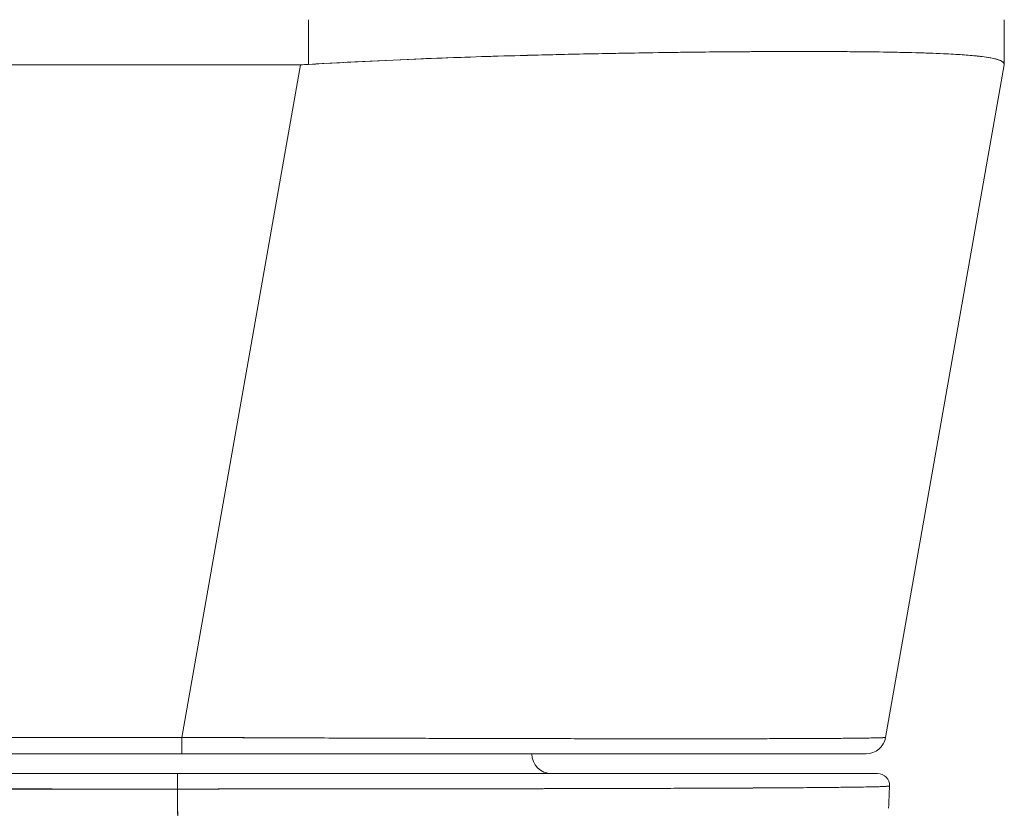
# Model space of a CAD drawing. Units: inches. Extents: x 13 to 362, y 27 to 226.
# Drawn here: x 115 to 116, y 203 to 204 of the extents above; entities that cross this region are included whole.
import ezdxf

# ---------------------------------------------------------------- set-up
doc = ezdxf.new("R2010")
doc.units = ezdxf.units.IN
doc.header["$LTSCALE"] = 22
doc.header["$MEASUREMENT"] = 0
doc.layers.add('Visible (ANSI)', color=7, linetype='Continuous', lineweight=5)

msp = doc.modelspace()

# ---------------------------------------------------------------- linework, layer by layer
at = {"layer": 'Visible (ANSI)'}
for p, q in [((115.40219, 204.04), (115.40219, 203.99558)), ((115.40219, 203.99558), (115.40219, 204.04)), ((116.09221, 204.04), (116.09221, 203.99558)), ((116.09221, 203.99558), (116.09221, 204.04)), ((115.80481, 204.00798), (115.80481, 204.00798)), ((115.80481, 204.00798), (115.80481, 204.00798)), ((115.8245, 204.00815), (115.8245, 204.00815)), ((116.05348, 204.00497), (116.05348, 204.00497)), ((116.05348, 204.00497), (116.05348, 204.00497)), ((115.39432, 203.99534), (114.83735, 203.99534)), ((114.83735, 203.99534), (115.39432, 203.99534)), ((115.27663, 203.32792), (115.39432, 203.99534)), ((115.39432, 203.99534), (115.27663, 203.32792)), ((116.09221, 203.99534), (115.97453, 203.32792)), ((116.09221, 203.99534), (116.09221, 203.99558)), ((114.95504, 203.32792), (115.27663, 203.32792)), ((115.27663, 203.32792), (114.95504, 203.32792)), ((115.27663, 203.32792), (115.27663, 203.31165)), ((115.27663, 203.31165), (115.27663, 203.32792)), ((114.95504, 203.31165), (115.27663, 203.31165)), ((115.27663, 203.31165), (114.95504, 203.31165)), ((115.27663, 203.31165), (115.95514, 203.31165)), ((115.27227, 203.29196), (114.95598, 203.29196)), ((115.19377, 203.29197), (115.19377, 203.29196)), ((115.19377, 203.29196), (115.19377, 203.29197)), ((115.25383, 203.29197), (115.25383, 203.29196)), ((115.27225, 203.27672), (114.95597, 203.27672)), ((115.18341, 203.27672), (115.18341, 203.27671)), ((115.18341, 203.27671), (115.18341, 203.27672)), ((115.19377, 203.27672), (115.19377, 203.2767)), ((115.19377, 203.2767), (115.19377, 203.27672)), ((115.25383, 203.27672), (115.25383, 203.27671)), ((115.5932, 203.27698), (115.5932, 203.27698)), ((115.60935, 203.277), (115.60935, 203.27701)), ((115.83261, 203.27767), (115.83261, 203.27766)), ((115.85232, 203.27777), (115.85232, 203.27776))]:
    msp.add_line(p, q, dxfattribs=at)
for centre, radius, start, end in [((115.3943, 204.12433), 0.12899, 270.01038, 273.51014), ((115.3943, 204.12433), 0.12899, 270.0104, 273.51017), ((115.92292, 203.33134), 0.01969, 193.25668, 193.26385), ((115.95514, 203.33134), 0.01968, 270, 350), ((115.95514, 203.33134), 0.01969, 270.00006, 350.00001), ((115.6434, 203.31165), 0.01969, 180, 270), ((115.96661, 203.28016), 0.01181, 357.72417, 90), ((115.96661, 203.28016), 0.01181, 357.72417, 90)]:
    msp.add_arc(centre, radius, start, end, dxfattribs=at)
for centre, major_axis, ratio, start_param, end_param in [((115.93085, 204.02031), (0, 0.05906), 0.94386, 4.496103, 4.496121), ((116.09221, 204.12433), (0, -0.12899), 0.00001, 6.221324, 6.282405), ((115.40509, 203.95198), (0.68713, 0.04338), 0.010707, 6.282471, 6.284031), ((115.9089, 203.35474), (-0.01165, -0.03125), 0.918443, 0.900441, 0.900518), ((115.27596, 203.33124), (0.69857, -0.00332), 0.000807, 6.281128, 6.283059), ((115.18343, 203.29528), (0, -0.01969), 0.001273, 4.881328, 4.881422), ((115.18343, 203.29528), (0, 0.01969), 0.001273, 1.739736, 1.739829), ((115.27227, 203.28016), (0, 0.01181), 0.001275, 6.28285, 8.149507), ((115.27227, 203.28016), (0, 0.01181), 0.001301, 0, 1.866224)]:
    msp.add_ellipse(centre, major_axis=major_axis, ratio=ratio, start_param=start_param, end_param=end_param, dxfattribs=at)
for points, knots in [([(115.40219, 203.99558), (115.44317, 203.998), (115.48389, 203.99996), (115.52383, 204.00152), (115.56377, 204.00308), (115.60291, 204.00424), (115.64068, 204.00517), (115.67845, 204.0061), (115.71485, 204.0068), (115.74945, 204.00731), (115.78405, 204.00782), (115.81684, 204.00814), (115.84736, 204.0083), (115.87789, 204.00846), (115.90614, 204.00846), (115.93172, 204.0083), (115.9573, 204.00814), (115.98021, 204.00782), (116.00012, 204.00731), (116.02002, 204.0068), (116.03693, 204.0061), (116.0506, 204.00517), (116.06428, 204.00424), (116.07471, 204.00308), (116.08169, 204.00152), (116.08867, 203.99996), (116.0922, 203.998), (116.09221, 203.99558)], [0, 0, 0, 0, 0.111111, 0.111111, 0.111111, 0.222222, 0.222222, 0.222222, 0.333333, 0.333333, 0.333333, 0.444444, 0.444444, 0.444444, 0.555556, 0.555556, 0.555556, 0.666667, 0.666667, 0.666667, 0.777778, 0.777778, 0.777778, 0.888889, 0.888889, 0.888889, 1, 1, 1, 1]), ([(116.09221, 203.99558), (116.09221, 203.99747), (116.08996, 203.99913), (116.08548, 204.00052), (116.08436, 204.00087), (116.0831, 204.0012), (116.0817, 204.00152), (116.07748, 204.00247), (116.07201, 204.00327), (116.06532, 204.00395), (116.06093, 204.0044), (116.05601, 204.0048), (116.05058, 204.00517), (116.04494, 204.00555), (116.03876, 204.00589), (116.03205, 204.0062), (116.02244, 204.00664), (116.01175, 204.00701), (116.00002, 204.00731), (115.99564, 204.00742), (115.9911, 204.00752), (115.98643, 204.00762), (115.9699, 204.00795), (115.9516, 204.00817), (115.93169, 204.0083), (115.93084, 204.0083), (115.92999, 204.00831), (115.92913, 204.00831), (115.90812, 204.00843), (115.88535, 204.00845), (115.861, 204.00836), (115.85655, 204.00834), (115.85204, 204.00832), (115.84749, 204.0083), (115.82717, 204.00819), (115.80583, 204.00802), (115.7836, 204.00776), (115.77249, 204.00763), (115.76115, 204.00748), (115.74962, 204.00731), (115.73376, 204.00708), (115.7175, 204.0068), (115.70091, 204.00649), (115.68128, 204.00611), (115.66118, 204.00567), (115.64068, 204.00517), (115.63126, 204.00494), (115.62176, 204.0047), (115.61218, 204.00444), (115.58329, 204.00365), (115.55372, 204.0027), (115.5237, 204.00152), (115.5204, 204.00139), (115.51708, 204.00125), (115.51376, 204.00112), (115.477, 203.99961), (115.43962, 203.99775), (115.40219, 203.99558)], [0, 0, 0, 0, 0.088873, 0.088873, 0.088873, 0.111111, 0.111111, 0.111111, 0.178162, 0.178162, 0.178162, 0.222222, 0.222222, 0.222222, 0.267931, 0.267931, 0.267931, 0.333333, 0.333333, 0.333333, 0.357816, 0.357816, 0.357816, 0.444444, 0.444444, 0.444444, 0.448135, 0.448135, 0.448135, 0.538943, 0.538943, 0.538943, 0.555556, 0.555556, 0.555556, 0.629644, 0.629644, 0.629644, 0.666667, 0.666667, 0.666667, 0.717569, 0.717569, 0.717569, 0.777778, 0.777778, 0.777778, 0.805438, 0.805438, 0.805438, 0.888889, 0.888889, 0.888889, 0.898091, 0.898091, 0.898091, 1, 1, 1, 1]), ([(115.27663, 203.32792), (115.28616, 203.32787), (115.29568, 203.32783), (115.30519, 203.32779), (115.31738, 203.32774), (115.32956, 203.32768), (115.34171, 203.32763), (115.35382, 203.32758), (115.3659, 203.32753), (115.37794, 203.32748), (115.38994, 203.32744), (115.40189, 203.32739), (115.41379, 203.32735), (115.42565, 203.3273), (115.43744, 203.32726), (115.44917, 203.32722), (115.46086, 203.32718), (115.47247, 203.32714), (115.484, 203.32711), (115.49549, 203.32707), (115.50689, 203.32703), (115.51819, 203.327), (115.5269, 203.32697), (115.53555, 203.32695), (115.54413, 203.32693), (115.54664, 203.32692), (115.54915, 203.32691), (115.55166, 203.3269), (115.56267, 203.32688), (115.57357, 203.32685), (115.58433, 203.32682), (115.59507, 203.3268), (115.60568, 203.32677), (115.61614, 203.32675), (115.62657, 203.32673), (115.63687, 203.32671), (115.64699, 203.32669), (115.65711, 203.32667), (115.66706, 203.32666), (115.67684, 203.32664), (115.6866, 203.32663), (115.69619, 203.32662), (115.70559, 203.32661), (115.71499, 203.3266), (115.72419, 203.32659), (115.7332, 203.32659), (115.7422, 203.32658), (115.751, 203.32658), (115.75959, 203.32658), (115.76349, 203.32657), (115.76734, 203.32657), (115.77114, 203.32657), (115.77573, 203.32657), (115.78025, 203.32657), (115.78471, 203.32658), (115.79287, 203.32658), (115.8008, 203.32658), (115.8085, 203.32659), (115.8162, 203.32659), (115.82367, 203.3266), (115.83089, 203.32661), (115.83812, 203.32662), (115.84511, 203.32663), (115.85184, 203.32665), (115.85858, 203.32666), (115.86507, 203.32668), (115.87129, 203.3267), (115.87753, 203.32671), (115.8835, 203.32673), (115.8892, 203.32676), (115.89491, 203.32678), (115.90036, 203.3268), (115.90552, 203.32683), (115.91069, 203.32686), (115.91559, 203.32688), (115.9202, 203.32691), (115.92082, 203.32692), (115.92143, 203.32692), (115.92204, 203.32693), (115.92597, 203.32695), (115.9297, 203.32698), (115.9332, 203.32701), (115.93726, 203.32704), (115.94102, 203.32708), (115.94449, 203.32712), (115.94796, 203.32715), (115.95114, 203.32719), (115.95402, 203.32723), (115.95691, 203.32727), (115.95949, 203.32732), (115.96177, 203.32736), (115.96406, 203.3274), (115.96604, 203.32745), (115.96771, 203.3275), (115.96939, 203.32755), (115.97076, 203.3276), (115.97182, 203.32765), (115.97288, 203.3277), (115.97363, 203.32775), (115.97407, 203.3278), (115.97437, 203.32784), (115.97452, 203.32788), (115.97453, 203.32792)], [0, 0, 0, 0, 0.026039, 0.026039, 0.026039, 0.0594, 0.0594, 0.0594, 0.09265, 0.09265, 0.09265, 0.125794, 0.125794, 0.125794, 0.15884, 0.15884, 0.15884, 0.191791, 0.191791, 0.191791, 0.224653, 0.224653, 0.224653, 0.25, 0.25, 0.25, 0.257436, 0.257436, 0.257436, 0.290141, 0.290141, 0.290141, 0.322775, 0.322775, 0.322775, 0.35535, 0.35535, 0.35535, 0.387876, 0.387876, 0.387876, 0.420366, 0.420366, 0.420366, 0.452832, 0.452832, 0.452832, 0.485286, 0.485286, 0.485286, 0.5, 0.5, 0.5, 0.517739, 0.517739, 0.517739, 0.550193, 0.550193, 0.550193, 0.582661, 0.582661, 0.582661, 0.615153, 0.615153, 0.615153, 0.647685, 0.647685, 0.647685, 0.680266, 0.680266, 0.680266, 0.712905, 0.712905, 0.712905, 0.745617, 0.745617, 0.745617, 0.75, 0.75, 0.75, 0.778408, 0.778408, 0.778408, 0.811278, 0.811278, 0.811278, 0.844236, 0.844236, 0.844236, 0.877291, 0.877291, 0.877291, 0.910445, 0.910445, 0.910445, 0.943705, 0.943705, 0.943705, 0.977077, 0.977077, 0.977077, 1, 1, 1, 1]), ([(115.97453, 203.32792), (115.9745, 203.32778), (115.97086, 203.32757), (115.96375, 203.3274), (115.95663, 203.32723), (115.94603, 203.32711), (115.93216, 203.327), (115.91828, 203.32689), (115.90113, 203.3268), (115.88097, 203.32673), (115.86082, 203.32666), (115.83766, 203.32661), (115.81184, 203.32659), (115.78601, 203.32657), (115.75751, 203.32657), (115.72672, 203.32659), (115.69593, 203.32661), (115.66284, 203.32666), (115.62789, 203.32673), (115.59293, 203.3268), (115.55611, 203.32689), (115.51792, 203.327), (115.47972, 203.32711), (115.44015, 203.32723), (115.39974, 203.3274), (115.35934, 203.32757), (115.3181, 203.32778), (115.27663, 203.32792)], [0, 0, 0, 0, 0.111111, 0.111111, 0.111111, 0.222222, 0.222222, 0.222222, 0.333333, 0.333333, 0.333333, 0.444444, 0.444444, 0.444444, 0.555556, 0.555556, 0.555556, 0.666667, 0.666667, 0.666667, 0.777778, 0.777778, 0.777778, 0.888889, 0.888889, 0.888889, 1, 1, 1, 1]), ([(115.27663, 203.31165), (115.31738, 203.31165), (115.35723, 203.31165), (115.39644, 203.31165), (115.43566, 203.31165), (115.47423, 203.31165), (115.51141, 203.31165), (115.54858, 203.31165), (115.58437, 203.31165), (115.61835, 203.31165), (115.65233, 203.31165), (115.68451, 203.31165), (115.71445, 203.31165), (115.74439, 203.31165), (115.77209, 203.31165), (115.7972, 203.31165), (115.8223, 203.31165), (115.84481, 203.31165), (115.86438, 203.31165), (115.88396, 203.31165), (115.90062, 203.31165), (115.9141, 203.31165), (115.92757, 203.31165), (115.93788, 203.31165), (115.94474, 203.31165), (115.95161, 203.31165), (115.95505, 203.31165), (115.95514, 203.31165)], [0, 0, 0, 0, 0.111111, 0.111111, 0.111111, 0.222222, 0.222222, 0.222222, 0.333333, 0.333333, 0.333333, 0.444444, 0.444444, 0.444444, 0.555556, 0.555556, 0.555556, 0.666667, 0.666667, 0.666667, 0.777778, 0.777778, 0.777778, 0.888889, 0.888889, 0.888889, 1, 1, 1, 1]), ([(115.96661, 203.29197), (115.9665, 203.29197), (115.96203, 203.29197), (115.95308, 203.29197), (115.94412, 203.29197), (115.93069, 203.29197), (115.91313, 203.29197), (115.89558, 203.29197), (115.87391, 203.29197), (115.84854, 203.29197), (115.82317, 203.29197), (115.79411, 203.29197), (115.76191, 203.29197), (115.72971, 203.29197), (115.69438, 203.29197), (115.65662, 203.29197), (115.61885, 203.29197), (115.57866, 203.29197), (115.53674, 203.29197), (115.49483, 203.29197), (115.4512, 203.29197), (115.40699, 203.29197), (115.36278, 203.29197), (115.318, 203.29197), (115.27227, 203.29197)], [0, 0, 0, 0, 0.125, 0.125, 0.125, 0.25, 0.25, 0.25, 0.375, 0.375, 0.375, 0.5, 0.5, 0.5, 0.625, 0.625, 0.625, 0.75, 0.75, 0.75, 0.875, 0.875, 0.875, 1, 1, 1, 1]), ([(115.27227, 203.29197), (115.27412, 203.29197), (115.27597, 203.29197), (115.27782, 203.29197), (115.27997, 203.29197), (115.28212, 203.29197), (115.28427, 203.29197), (115.28666, 203.29197), (115.28905, 203.29197), (115.29144, 203.29197), (115.29404, 203.29197), (115.29663, 203.29197), (115.29923, 203.29197), (115.30201, 203.29197), (115.30478, 203.29197), (115.30756, 203.29197), (115.31049, 203.29197), (115.31342, 203.29197), (115.31635, 203.29197), (115.31949, 203.29197), (115.32263, 203.29197), (115.32576, 203.29197), (115.32921, 203.29197), (115.33265, 203.29197), (115.33609, 203.29197), (115.33993, 203.29197), (115.34377, 203.29197), (115.3476, 203.29197), (115.35194, 203.29197), (115.35627, 203.29197), (115.3606, 203.29197), (115.36553, 203.29197), (115.37045, 203.29197), (115.37536, 203.29197), (115.38097, 203.29197), (115.38658, 203.29197), (115.39217, 203.29197), (115.39842, 203.29197), (115.40465, 203.29197), (115.41087, 203.29197), (115.41766, 203.29197), (115.42442, 203.29197), (115.43116, 203.29197), (115.43849, 203.29197), (115.4458, 203.29197), (115.45307, 203.29197), (115.46092, 203.29197), (115.46874, 203.29197), (115.47652, 203.29197), (115.48497, 203.29197), (115.49338, 203.29197), (115.50172, 203.29197), (115.51084, 203.29197), (115.51988, 203.29197), (115.52886, 203.29197), (115.5322, 203.29197), (115.53553, 203.29197), (115.53885, 203.29197), (115.54531, 203.29197), (115.55172, 203.29197), (115.55809, 203.29197), (115.56873, 203.29197), (115.57925, 203.29197), (115.58964, 203.29197), (115.60114, 203.29197), (115.61249, 203.29197), (115.62364, 203.29197), (115.63601, 203.29197), (115.64816, 203.29197), (115.66006, 203.29197), (115.67322, 203.29197), (115.68608, 203.29197), (115.6986, 203.29197), (115.71257, 203.29197), (115.72612, 203.29197), (115.7392, 203.29197), (115.74775, 203.29197), (115.75611, 203.29197), (115.76426, 203.29197), (115.77024, 203.29197), (115.77612, 203.29197), (115.78188, 203.29197), (115.79689, 203.29197), (115.81113, 203.29197), (115.82451, 203.29197), (115.8375, 203.29197), (115.8497, 203.29197), (115.86105, 203.29197), (115.87124, 203.29197), (115.88075, 203.29197), (115.88955, 203.29197), (115.89745, 203.29197), (115.90479, 203.29197), (115.91152, 203.29197), (115.91241, 203.29197), (115.9133, 203.29197), (115.91417, 203.29197), (115.9193, 203.29197), (115.92407, 203.29197), (115.92846, 203.29197), (115.93315, 203.29197), (115.93742, 203.29197), (115.94127, 203.29197), (115.94476, 203.29197), (115.94789, 203.29197), (115.95067, 203.29197), (115.9532, 203.29197), (115.95544, 203.29197), (115.95737, 203.29197), (115.95913, 203.29197), (115.96064, 203.29197), (115.96189, 203.29197), (115.96304, 203.29197), (115.96398, 203.29197), (115.96471, 203.29197), (115.96537, 203.29197), (115.96586, 203.29197), (115.96618, 203.29197), (115.96646, 203.29197), (115.96661, 203.29197), (115.96661, 203.29197)], [0, 0, 0, 0, 0.005076, 0.005076, 0.005076, 0.010966, 0.010966, 0.010966, 0.017516, 0.017516, 0.017516, 0.024638, 0.024638, 0.024638, 0.03225, 0.03225, 0.03225, 0.040297, 0.040297, 0.040297, 0.048919, 0.048919, 0.048919, 0.058382, 0.058382, 0.058382, 0.068957, 0.068957, 0.068957, 0.080913, 0.080913, 0.080913, 0.094527, 0.094527, 0.094527, 0.110079, 0.110079, 0.110079, 0.127471, 0.127471, 0.127471, 0.14645, 0.14645, 0.14645, 0.167092, 0.167092, 0.167092, 0.189401, 0.189401, 0.189401, 0.21365, 0.21365, 0.21365, 0.240135, 0.240135, 0.240135, 0.25, 0.25, 0.25, 0.269179, 0.269179, 0.269179, 0.301214, 0.301214, 0.301214, 0.336707, 0.336707, 0.336707, 0.376077, 0.376077, 0.376077, 0.419646, 0.419646, 0.419646, 0.468248, 0.468248, 0.468248, 0.5, 0.5, 0.5, 0.523331, 0.523331, 0.523331, 0.584112, 0.584112, 0.584112, 0.643123, 0.643123, 0.643123, 0.696091, 0.696091, 0.696091, 0.74368, 0.74368, 0.74368, 0.75, 0.75, 0.75, 0.787136, 0.787136, 0.787136, 0.826784, 0.826784, 0.826784, 0.862779, 0.862779, 0.862779, 0.895593, 0.895593, 0.895593, 0.925555, 0.925555, 0.925555, 0.952834, 0.952834, 0.952834, 0.977623, 0.977623, 0.977623, 1, 1, 1, 1]), ([(114.95597, 203.27672), (114.98726, 203.27671), (115.01153, 203.2767), (115.03083, 203.2767), (115.05014, 203.27671), (115.06448, 203.27672), (115.0759, 203.27672), (115.08732, 203.27673), (115.09582, 203.27674), (115.10333, 203.27674), (115.11085, 203.27675), (115.11738, 203.27675), (115.12489, 203.27674), (115.1324, 203.27674), (115.14089, 203.27673), (115.15231, 203.27672), (115.16373, 203.27672), (115.17809, 203.27671), (115.1974, 203.2767), (115.2167, 203.2767), (115.24096, 203.27671), (115.27225, 203.27672)], [0, 0, 0, 0, 0.142857, 0.142857, 0.142857, 0.285714, 0.285714, 0.285714, 0.428571, 0.428571, 0.428571, 0.571429, 0.571429, 0.571429, 0.714286, 0.714286, 0.714286, 0.857143, 0.857143, 0.857143, 1, 1, 1, 1]), ([(115.97841, 203.27969), (115.97841, 203.27964), (115.97826, 203.27959), (115.97796, 203.27955), (115.97764, 203.27949), (115.97714, 203.27944), (115.97646, 203.27939), (115.97571, 203.27934), (115.97476, 203.27928), (115.97359, 203.27923), (115.9723, 203.27917), (115.97076, 203.27912), (115.96896, 203.27906), (115.96766, 203.27902), (115.96622, 203.27898), (115.96464, 203.27894), (115.96384, 203.27892), (115.96301, 203.2789), (115.96214, 203.27888), (115.95931, 203.27882), (115.95611, 203.27876), (115.95256, 203.27869), (115.94864, 203.27863), (115.94429, 203.27856), (115.93952, 203.2785), (115.93477, 203.27844), (115.92961, 203.27838), (115.92403, 203.27832), (115.92345, 203.27831), (115.92286, 203.2783), (115.92227, 203.2783), (115.91541, 203.27823), (115.90795, 203.27816), (115.89991, 203.2781), (115.89095, 203.27802), (115.88127, 203.27795), (115.87091, 203.27789), (115.86683, 203.27786), (115.86264, 203.27783), (115.85835, 203.27781), (115.85048, 203.27776), (115.84227, 203.27772), (115.83372, 203.27768), (115.8201, 203.27761), (115.80561, 203.27754), (115.79035, 203.27749), (115.78379, 203.27746), (115.77709, 203.27744), (115.77025, 203.27741), (115.76265, 203.27738), (115.75488, 203.27736), (115.74694, 203.27733), (115.73363, 203.27729), (115.71985, 203.27725), (115.70565, 203.27721), (115.69292, 203.27718), (115.67984, 203.27715), (115.66646, 203.27712), (115.66536, 203.27712), (115.66426, 203.27711), (115.66316, 203.27711), (115.65212, 203.27709), (115.64087, 203.27706), (115.62943, 203.27704), (115.61809, 203.27702), (115.60656, 203.277), (115.59486, 203.27698), (115.5843, 203.27696), (115.57361, 203.27695), (115.56279, 203.27693), (115.55566, 203.27692), (115.54847, 203.27691), (115.54124, 203.2769), (115.53852, 203.2769), (115.5358, 203.27689), (115.53307, 203.27689), (115.52395, 203.27688), (115.51475, 203.27687), (115.50549, 203.27686), (115.497, 203.27685), (115.48846, 203.27684), (115.47987, 203.27683), (115.47196, 203.27682), (115.46401, 203.27681), (115.45603, 203.27681), (115.44863, 203.2768), (115.44121, 203.2768), (115.43376, 203.27679), (115.42691, 203.27678), (115.42003, 203.27678), (115.41313, 203.27677), (115.41185, 203.27677), (115.41056, 203.27677), (115.40927, 203.27677), (115.40423, 203.27677), (115.39918, 203.27677), (115.39412, 203.27676), (115.38844, 203.27676), (115.38275, 203.27676), (115.37704, 203.27675), (115.37205, 203.27675), (115.36705, 203.27675), (115.36204, 203.27674), (115.35764, 203.27674), (115.35324, 203.27674), (115.34883, 203.27674), (115.34493, 203.27674), (115.34103, 203.27674), (115.33712, 203.27673), (115.33363, 203.27673), (115.33013, 203.27673), (115.32663, 203.27673), (115.32344, 203.27673), (115.32025, 203.27673), (115.31706, 203.27673), (115.31408, 203.27673), (115.3111, 203.27672), (115.30812, 203.27672), (115.3053, 203.27672), (115.30248, 203.27672), (115.29966, 203.27672), (115.29702, 203.27672), (115.29438, 203.27672), (115.29174, 203.27672), (115.28931, 203.27672), (115.28688, 203.27672), (115.28445, 203.27672), (115.28227, 203.27672), (115.28008, 203.27672), (115.2779, 203.27672), (115.27602, 203.27672), (115.27413, 203.27672), (115.27225, 203.27672)], [0, 0, 0, 0, 0.022163, 0.022163, 0.022163, 0.046721, 0.046721, 0.046721, 0.07375, 0.07375, 0.07375, 0.103441, 0.103441, 0.103441, 0.125, 0.125, 0.125, 0.135958, 0.135958, 0.135958, 0.171628, 0.171628, 0.171628, 0.210936, 0.210936, 0.210936, 0.25, 0.25, 0.25, 0.254076, 0.254076, 0.254076, 0.301415, 0.301415, 0.301415, 0.354208, 0.354208, 0.354208, 0.375, 0.375, 0.375, 0.413119, 0.413119, 0.413119, 0.473883, 0.473883, 0.473883, 0.5, 0.5, 0.5, 0.529014, 0.529014, 0.529014, 0.577715, 0.577715, 0.577715, 0.621414, 0.621414, 0.621414, 0.625, 0.625, 0.625, 0.66093, 0.66093, 0.66093, 0.696579, 0.696579, 0.696579, 0.728771, 0.728771, 0.728771, 0.75, 0.75, 0.75, 0.757976, 0.757976, 0.757976, 0.784626, 0.784626, 0.784626, 0.80904, 0.80904, 0.80904, 0.83151, 0.83151, 0.83151, 0.852308, 0.852308, 0.852308, 0.871433, 0.871433, 0.871433, 0.875, 0.875, 0.875, 0.888962, 0.888962, 0.888962, 0.904641, 0.904641, 0.904641, 0.918368, 0.918368, 0.918368, 0.930426, 0.930426, 0.930426, 0.941092, 0.941092, 0.941092, 0.950638, 0.950638, 0.950638, 0.959335, 0.959335, 0.959335, 0.967454, 0.967454, 0.967454, 0.975136, 0.975136, 0.975136, 0.982323, 0.982323, 0.982323, 0.988932, 0.988932, 0.988932, 0.994877, 0.994877, 0.994877, 1, 1, 1, 1]), ([(115.27225, 203.27672), (115.28469, 203.27672), (115.29889, 203.27672), (115.3138, 203.27672), (115.31967, 203.27673), (115.32565, 203.27673), (115.33168, 203.27673), (115.34287, 203.27674), (115.35426, 203.27675), (115.36587, 203.27675), (115.3764, 203.27676), (115.38711, 203.27676), (115.39812, 203.27676), (115.40742, 203.27677), (115.41692, 203.27677), (115.42659, 203.27678), (115.44103, 203.27679), (115.45586, 203.27681), (115.47103, 203.27682), (115.47849, 203.27683), (115.48603, 203.27684), (115.49365, 203.27685), (115.51193, 203.27687), (115.53067, 203.27689), (115.54985, 203.27691), (115.55471, 203.27692), (115.55961, 203.27693), (115.56453, 203.27693), (115.58709, 203.27696), (115.61021, 203.277), (115.63365, 203.27705), (115.63456, 203.27705), (115.63546, 203.27705), (115.63637, 203.27706), (115.65942, 203.2771), (115.68278, 203.27716), (115.70632, 203.27722), (115.71104, 203.27723), (115.71576, 203.27724), (115.72049, 203.27725), (115.7376, 203.2773), (115.75476, 203.27736), (115.77158, 203.27742), (115.78351, 203.27746), (115.79526, 203.27751), (115.80671, 203.27755), (115.81456, 203.27758), (115.82227, 203.27761), (115.82978, 203.27765), (115.84751, 203.27773), (115.8641, 203.27783), (115.87902, 203.27794), (115.87998, 203.27794), (115.88094, 203.27795), (115.88189, 203.27796), (115.89538, 203.27806), (115.90746, 203.27817), (115.91819, 203.27827), (115.92487, 203.27833), (115.93102, 203.2784), (115.93665, 203.27846), (115.94029, 203.2785), (115.9437, 203.27855), (115.94688, 203.27859), (115.95457, 203.2787), (115.96085, 203.27882), (115.96563, 203.27896), (115.96684, 203.27899), (115.96796, 203.27903), (115.96899, 203.27906), (115.97188, 203.27917), (115.97403, 203.27928), (115.97554, 203.27938), (115.97753, 203.27951), (115.9784, 203.27963), (115.97841, 203.27969)], [0, 0, 0, 0, 0.065233, 0.065233, 0.065233, 0.090909, 0.090909, 0.090909, 0.138606, 0.138606, 0.138606, 0.181818, 0.181818, 0.181818, 0.218295, 0.218295, 0.218295, 0.272727, 0.272727, 0.272727, 0.299488, 0.299488, 0.299488, 0.363636, 0.363636, 0.363636, 0.379913, 0.379913, 0.379913, 0.454545, 0.454545, 0.454545, 0.457429, 0.457429, 0.457429, 0.530754, 0.530754, 0.530754, 0.545455, 0.545455, 0.545455, 0.598649, 0.598649, 0.598649, 0.636364, 0.636364, 0.636364, 0.662242, 0.662242, 0.662242, 0.723318, 0.723318, 0.723318, 0.727273, 0.727273, 0.727273, 0.783303, 0.783303, 0.783303, 0.818182, 0.818182, 0.818182, 0.840721, 0.840721, 0.840721, 0.895221, 0.895221, 0.895221, 0.909091, 0.909091, 0.909091, 0.94822, 0.94822, 0.94822, 1, 1, 1, 1]), ([(115.27225, 203.27672), (115.27277, 203.22275), (115.2733, 203.17049), (115.27386, 203.11996), (115.27441, 203.06942), (115.27498, 203.02062), (115.27556, 202.97354), (115.27615, 202.92646), (115.27676, 202.88111), (115.27738, 202.83748), (115.278, 202.79384), (115.27863, 202.75192), (115.27929, 202.71168), (115.27994, 202.67145), (115.28062, 202.6329), (115.2813, 202.596), (115.28199, 202.55911), (115.2827, 202.52386), (115.28342, 202.49022), (115.28414, 202.45657), (115.28487, 202.42454), (115.28563, 202.39405), (115.28638, 202.36367), (115.28715, 202.33483), (115.28793, 202.30747)], [0.0000004, 0.0000004, 0.0000004, 0.0000004, 0.1250508, 0.1250508, 0.1250508, 0.2501057, 0.2501057, 0.2501057, 0.3751607, 0.3751607, 0.3751607, 0.5002156, 0.5002156, 0.5002156, 0.6252706, 0.6252706, 0.6252706, 0.7503255, 0.7503255, 0.7503255, 0.8753805, 0.8753805, 0.8753805, 1, 1, 1, 1]), ([(115.28793, 202.30747), (115.28736, 202.32747), (115.28679, 202.34826), (115.28624, 202.36986), (115.28513, 202.41297), (115.28406, 202.45933), (115.28302, 202.5091), (115.28198, 202.55888), (115.28097, 202.61206), (115.28, 202.66878), (115.27904, 202.7255), (115.2781, 202.78577), (115.2772, 202.84966), (115.27631, 202.91355), (115.27544, 202.98107), (115.27462, 203.05225), (115.27379, 203.12343), (115.273, 203.19826), (115.27225, 203.27672)], [0, 0, 0, 0, 0.09109, 0.09109, 0.09109, 0.272872, 0.272872, 0.272872, 0.454654, 0.454654, 0.454654, 0.636436, 0.636436, 0.636436, 0.818218, 0.818218, 0.818218, 0.9999996, 0.9999996, 0.9999996, 0.9999996]), ([(115.97841, 203.27969), (115.97841, 203.27953), (115.97841, 203.27942), (115.97841, 203.27937), (115.97841, 203.27934), (115.9784, 203.27932), (115.9784, 203.27933)], [0, 0, 0, 0, 0.0868542, 0.0868542, 0.0868542, 0.1401953, 0.1401953, 0.1401953, 0.1401953])]:
    msp.add_open_spline(points, degree=3, knots=knots, dxfattribs=at)
for points in [[(115.96984, 203.32757), (115.96984, 203.32757), (115.96985, 203.32758), (115.96985, 203.32758)], [(115.96985, 203.32758), (115.96985, 203.32758), (115.96984, 203.32757), (115.96984, 203.32757)], [(115.19311, 203.29196), (115.19311, 203.29197), (115.19311, 203.29197), (115.19311, 203.29197)], [(115.19312, 203.2767), (115.19312, 203.27671), (115.19312, 203.27671), (115.19312, 203.27672)], [(115.83101, 203.27765), (115.83101, 203.27766), (115.83101, 203.27766), (115.83101, 203.27766)], [(115.97841, 203.27969), (115.97812, 203.27227), (115.97782, 203.26489), (115.97752, 203.25756)], [(115.97752, 203.25756), (115.97782, 203.26489), (115.97812, 203.27227), (115.97841, 203.27969)], [(115.97841, 203.27966), (115.97842, 203.27967), (115.97842, 203.27968), (115.97841, 203.27969)]]:
    msp.add_open_spline(points, degree=3, dxfattribs=at)

doc.saveas('drawing.dxf')
